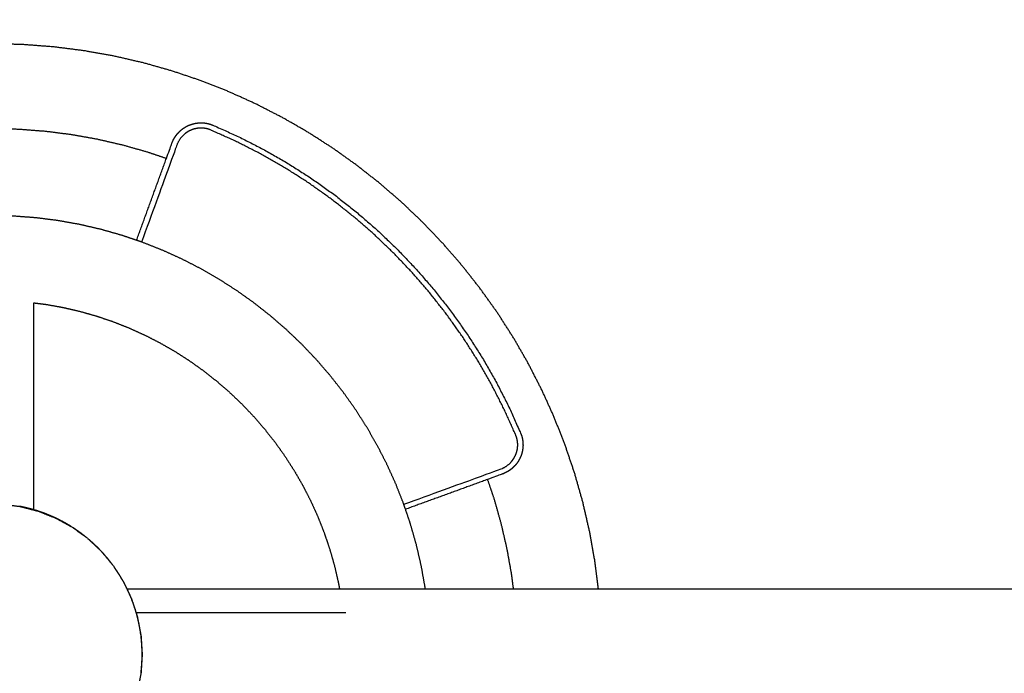
# Model space of a CAD drawing. Units: millimetres. Extents: x -2605 to 14911, y -8088 to 4448.
# Drawn here: x 9548 to 9622, y -5795 to -5746 of the extents above; entities that cross this region are included whole.
import ezdxf

# ---------------------------------------------------------------- set-up
doc = ezdxf.new("R2010")
doc.units = ezdxf.units.MM
doc.header["$MEASUREMENT"] = 0
doc.styles.get("Standard").update_dxf_attribs({"font": 'arial.ttf'})
doc.dimstyles.new('STANDARD_ACAD', dxfattribs={"dimtxt": 0.18, "dimasz": 0.18, "dimexe": 0.18, "dimexo": 0.0625, "dimgap": 0.09, "dimtad": 0, "dimtih": 1, "dimtoh": 1, "dimdec": 4, "dimzin": 0, "dimdsep": 46, "dimtxsty": 'Standard', "dimcen": 0.09, "dimadec": 0, "dimazin": 0, "dimtfac": 1, "dimtdec": 4, "dimtofl": 0, "dimtmove": 0, "dimatfit": 3, "dimfxl": 1, "dimtolj": 1, "dimtzin": 0, "dimarcsym": 0})

# ---------------------------------------------------------------- blocks, each defined once
blk = doc.blocks.new('*D8')
at = {"color": 0, "lineweight": -2, "transparency": 16777216}
for p, q in [((8463.467, -5859.362), (8463.467, -4900.172)), ((11761.746, -4900.352), (8463.647, -4900.352)), ((11761.926, -5859.362), (11761.926, -4900.172))]:
    blk.add_line(p, q, dxfattribs=at)
at = {"color": 0, "transparency": 16777216}
for points in [[(8463.647, -4900.322), (8463.647, -4900.382), (8463.467, -4900.352)], [(11761.746, -4900.322), (11761.746, -4900.382), (11761.926, -4900.352)]]:
    blk.add_solid(points, dxfattribs=at)
at = {"layer": 'Defpoints', "color": 0, "transparency": 16777216}
for p in [(8463.467, -4900.352), (8463.467, -5859.425), (11761.926, -5859.425)]:
    blk.add_point(p, dxfattribs=at)
at = {"color": 0, "transparency": 16777216, "insert": (10112.697, -4808.298), "char_height": 180, "attachment_point": 5}
blk.add_mtext('\\A1;13330', dxfattribs=at)
blk = doc.blocks.new('*D9')
at = {"color": 0, "lineweight": -2, "transparency": 16777216}
for p, q in [((10112.634, -5147.804), (7984.27, -5147.804)), ((7984.45, -5147.984), (7984.45, -6459.245)), ((10112.634, -6459.425), (7984.27, -6459.425))]:
    blk.add_line(p, q, dxfattribs=at)
at = {"color": 0, "transparency": 16777216}
for points in [[(7984.42, -5147.984), (7984.48, -5147.984), (7984.45, -5147.804)], [(7984.42, -6459.245), (7984.48, -6459.245), (7984.45, -6459.425)]]:
    blk.add_solid(points, dxfattribs=at)
at = {"layer": 'Defpoints', "color": 0, "transparency": 16777216}
for p in [(10112.697, -5147.804), (7984.45, -6459.425), (10112.697, -6459.425)]:
    blk.add_point(p, dxfattribs=at)
at = {"color": 0, "transparency": 16777216, "insert": (7892.396, -5803.614), "char_height": 180, "attachment_point": 5, "rotation": 90}
blk.add_mtext('\\A1;3462', dxfattribs=at)

msp = doc.modelspace()

# ---------------------------------------------------------------- linework, layer by layer
at = {"color": 0, "lineweight": -3}
for points, knots in [([(9591.396, -5788.933), (9591.265, -5787.906), (9591.134, -5786.879), (9590.931, -5785.742), (9590.727, -5784.605), (9590.469, -5783.487), (9590.211, -5782.369), (9589.899, -5781.273), (9589.587, -5780.177), (9589.224, -5779.103), (9588.86, -5778.029), (9588.446, -5776.98), (9588.032, -5775.931), (9587.568, -5774.907), (9587.105, -5773.884), (9586.595, -5772.887), (9586.084, -5771.891), (9585.528, -5770.924), (9584.971, -5769.957), (9584.37, -5769.019), (9583.769, -5768.082), (9583.124, -5767.177), (9582.48, -5766.271), (9581.794, -5765.399), (9581.109, -5764.526), (9580.382, -5763.688), (9579.656, -5762.85), (9578.892, -5762.048), (9578.127, -5761.246), (9577.325, -5760.481), (9576.523, -5759.716), (9575.685, -5758.99), (9574.847, -5758.264), (9573.974, -5757.579), (9573.102, -5756.893), (9572.196, -5756.248), (9571.291, -5755.604), (9570.354, -5755.003), (9569.416, -5754.402), (9568.449, -5753.845), (9567.482, -5753.289), (9566.485, -5752.778), (9565.489, -5752.268), (9564.466, -5751.804), (9563.442, -5751.341), (9562.393, -5750.927), (9561.344, -5750.513), (9560.27, -5750.149), (9559.196, -5749.786), (9558.1, -5749.474), (9557.004, -5749.162), (9555.886, -5748.904), (9554.768, -5748.645), (9553.631, -5748.442), (9552.493, -5748.239), (9551.338, -5748.092), (9550.183, -5747.945), (9549.011, -5747.855), (9547.839, -5747.766), (9546.653, -5747.736), (9545.466, -5747.706), (9544.279, -5747.736), (9543.093, -5747.766), (9541.921, -5747.855), (9540.749, -5747.945), (9539.594, -5748.092), (9538.439, -5748.239), (9537.301, -5748.442), (9536.164, -5748.645), (9535.046, -5748.904), (9533.928, -5749.162), (9532.832, -5749.474), (9531.736, -5749.786), (9530.662, -5750.149), (9529.588, -5750.513), (9528.539, -5750.927), (9527.49, -5751.341), (9526.466, -5751.804), (9525.443, -5752.268), (9524.447, -5752.778), (9523.45, -5753.289), (9522.483, -5753.845), (9521.516, -5754.402), (9520.578, -5755.003), (9519.641, -5755.604), (9518.736, -5756.248), (9517.83, -5756.893), (9516.958, -5757.579), (9516.085, -5758.264), (9515.247, -5758.99), (9514.409, -5759.716), (9513.607, -5760.481), (9512.805, -5761.246), (9512.04, -5762.048), (9511.276, -5762.85), (9510.55, -5763.688), (9509.823, -5764.526), (9509.138, -5765.399), (9508.452, -5766.271), (9507.808, -5767.177), (9507.163, -5768.082), (9506.562, -5769.019), (9505.961, -5769.957), (9505.404, -5770.924), (9504.848, -5771.891), (9504.337, -5772.887), (9503.827, -5773.884), (9503.364, -5774.907), (9502.9, -5775.931), (9502.486, -5776.98), (9502.072, -5778.029), (9501.708, -5779.103), (9501.345, -5780.177), (9501.033, -5781.273), (9500.721, -5782.369), (9500.463, -5783.487), (9500.205, -5784.605), (9500.001, -5785.742), (9499.798, -5786.879), (9499.651, -5788.035), (9499.504, -5789.19), (9499.445, -5789.957), (9499.387, -5790.724)], [2.111144, 2.111144, 2.111144, 3, 3, 4, 4, 5, 5, 6, 6, 7, 7, 8, 8, 9, 9, 10, 10, 11, 11, 12, 12, 13, 13, 14, 14, 15, 15, 16, 16, 17, 17, 18, 18, 19, 19, 20, 20, 21, 21, 22, 22, 23, 23, 24, 24, 25, 25, 26, 26, 27, 27, 28, 28, 29, 29, 30, 30, 31, 31, 32, 32, 33, 33, 34, 34, 35, 35, 36, 36, 37, 37, 38, 38, 39, 39, 40, 40, 41, 41, 42, 42, 43, 43, 44, 44, 45, 45, 46, 46, 47, 47, 48, 48, 49, 49, 50, 50, 51, 51, 52, 52, 53, 53, 54, 54, 55, 55, 56, 56, 57, 57, 58, 58, 59, 59, 60, 60, 61, 61, 62, 62, 62.654712, 62.654712, 62.654712]), ([(9558.701, -5756.375), (9558.909, -5755.804), (9559.116, -5755.233), (9559.138, -5755.178), (9559.16, -5755.122), (9559.186, -5755.066), (9559.211, -5755.01), (9559.239, -5754.956), (9559.267, -5754.901), (9559.298, -5754.849), (9559.329, -5754.797), (9559.362, -5754.747), (9559.395, -5754.696), (9559.43, -5754.648), (9559.465, -5754.6), (9559.503, -5754.554), (9559.54, -5754.508), (9559.58, -5754.464), (9559.619, -5754.42), (9559.661, -5754.378), (9559.702, -5754.337), (9559.745, -5754.297), (9559.789, -5754.258), (9559.834, -5754.221), (9559.879, -5754.184), (9559.926, -5754.149), (9559.972, -5754.114), (9560.02, -5754.082), (9560.069, -5754.05), (9560.118, -5754.02), (9560.168, -5753.99), (9560.219, -5753.963), (9560.27, -5753.936), (9560.322, -5753.911), (9560.374, -5753.886), (9560.428, -5753.864), (9560.481, -5753.842), (9560.535, -5753.823), (9560.59, -5753.803), (9560.645, -5753.786), (9560.7, -5753.769), (9560.756, -5753.755), (9560.813, -5753.741), (9560.869, -5753.73), (9560.926, -5753.719), (9560.984, -5753.71), (9561.041, -5753.702), (9561.099, -5753.696), (9561.157, -5753.69), (9561.216, -5753.688), (9561.274, -5753.685), (9561.333, -5753.685), (9561.392, -5753.686), (9561.451, -5753.689), (9561.51, -5753.692), (9561.569, -5753.699), (9561.628, -5753.705), (9561.687, -5753.715), (9561.746, -5753.724), (9561.805, -5753.737), (9561.864, -5753.75), (9561.923, -5753.766), (9561.981, -5753.781), (9562.039, -5753.801), (9562.098, -5753.82), (9562.155, -5753.842), (9562.213, -5753.864), (9563.184, -5754.3), (9564.155, -5754.736), (9565.101, -5755.217), (9566.046, -5755.698), (9566.964, -5756.224), (9567.882, -5756.749), (9568.771, -5757.317), (9569.661, -5757.885), (9570.52, -5758.495), (9571.379, -5759.104), (9572.207, -5759.754), (9573.035, -5760.403), (9573.829, -5761.091), (9574.624, -5761.779), (9575.385, -5762.503), (9576.145, -5763.228), (9576.87, -5763.989), (9577.595, -5764.75), (9578.283, -5765.544), (9578.97, -5766.339), (9579.619, -5767.167), (9580.269, -5767.995), (9580.878, -5768.854), (9581.487, -5769.714), (9582.055, -5770.603), (9582.623, -5771.492), (9583.149, -5772.41), (9583.674, -5773.328), (9584.155, -5774.274), (9584.636, -5775.219), (9585.072, -5776.191), (9585.508, -5777.162), (9585.53, -5777.219), (9585.552, -5777.277), (9585.572, -5777.335), (9585.591, -5777.393), (9585.607, -5777.452), (9585.623, -5777.51), (9585.635, -5777.569), (9585.648, -5777.628), (9585.657, -5777.687), (9585.667, -5777.746), (9585.673, -5777.805), (9585.68, -5777.864), (9585.683, -5777.923), (9585.686, -5777.982), (9585.687, -5778.041), (9585.687, -5778.1), (9585.684, -5778.158), (9585.682, -5778.217), (9585.676, -5778.275), (9585.67, -5778.333), (9585.662, -5778.39), (9585.653, -5778.448), (9585.642, -5778.505), (9585.631, -5778.561), (9585.617, -5778.618), (9585.602, -5778.674), (9585.586, -5778.729), (9585.569, -5778.784), (9585.549, -5778.839), (9585.53, -5778.893), (9585.508, -5778.946), (9585.485, -5779), (9585.461, -5779.052), (9585.436, -5779.104), (9585.409, -5779.155), (9585.381, -5779.206), (9585.352, -5779.255), (9585.322, -5779.305), (9585.29, -5779.353), (9585.257, -5779.401), (9585.223, -5779.448), (9585.188, -5779.495), (9585.151, -5779.54), (9585.114, -5779.585), (9585.074, -5779.628), (9585.035, -5779.671), (9584.993, -5779.713), (9584.952, -5779.754), (9584.908, -5779.794), (9584.864, -5779.833), (9584.818, -5779.871), (9584.772, -5779.908), (9584.724, -5779.943), (9584.675, -5779.979), (9584.625, -5780.012), (9584.575, -5780.045), (9584.523, -5780.075), (9584.47, -5780.106), (9584.416, -5780.134), (9584.362, -5780.162), (9584.306, -5780.188), (9584.249, -5780.213), (9584.194, -5780.235), (9584.138, -5780.257), (9583.568, -5780.464), (9582.998, -5780.672)], [-154.151832, -154.151832, -154.151832, -154, -154, -153, -153, -152, -152, -151, -151, -150, -150, -149, -149, -148, -148, -147, -147, -146, -146, -145, -145, -144, -144, -143, -143, -142, -142, -141, -141, -140, -140, -139, -139, -138, -138, -137, -137, -136, -136, -135, -135, -134, -134, -133, -133, -132, -132, -131, -131, -130, -130, -129, -129, -128, -128, -127, -127, -126, -126, -125, -125, -124, -124, -123, -123, -122, -122, -121, -121, -120, -120, -119, -119, -118, -118, -117, -117, -116, -116, -115, -115, -114, -114, -113, -113, -112, -112, -111, -111, -110, -110, -109, -109, -108, -108, -107, -107, -106, -106, -105, -105, -104, -104, -103, -103, -102, -102, -101, -101, -100, -100, -99, -99, -98, -98, -97, -97, -96, -96, -95, -95, -94, -94, -93, -93, -92, -92, -91, -91, -90, -90, -89, -89, -88, -88, -87, -87, -86, -86, -85, -85, -84, -84, -83, -83, -82, -82, -81, -81, -80, -80, -79, -79, -78, -78, -77, -77, -76, -76, -75, -75, -74, -74, -73.84831, -73.84831, -73.84831]), ([(9532.231, -5756.375), (9532.935, -5756.137), (9533.638, -5755.898), (9534.582, -5755.63), (9535.525, -5755.362), (9536.487, -5755.14), (9537.449, -5754.917), (9538.427, -5754.742), (9539.406, -5754.567), (9540.402, -5754.44), (9541.397, -5754.314), (9542.407, -5754.237), (9543.417, -5754.16), (9544.442, -5754.134), (9545.466, -5754.108), (9546.49, -5754.134), (9547.515, -5754.16), (9548.525, -5754.237), (9549.535, -5754.314), (9550.53, -5754.44), (9551.526, -5754.567), (9552.505, -5754.742), (9553.483, -5754.917), (9554.445, -5755.14), (9555.407, -5755.362), (9556.35, -5755.63), (9557.294, -5755.898), (9557.997, -5756.137), (9558.701, -5756.375)], [-37.761818, -37.761818, -37.761818, -37, -37, -36, -36, -35, -35, -34, -34, -33, -33, -32, -32, -31, -31, -30, -30, -29, -29, -28, -28, -27, -27, -26, -26, -25, -25, -24.238177, -24.238177, -24.238177]), ([(9576.668, -5782.55), (9580.332, -5781.217), (9583.997, -5779.883), (9584.045, -5779.864), (9584.093, -5779.845), (9584.14, -5779.824), (9584.187, -5779.802), (9584.232, -5779.779), (9584.277, -5779.756), (9584.32, -5779.73), (9584.364, -5779.705), (9584.406, -5779.677), (9584.447, -5779.65), (9584.487, -5779.621), (9584.527, -5779.591), (9584.566, -5779.56), (9584.604, -5779.529), (9584.64, -5779.496), (9584.677, -5779.464), (9584.711, -5779.429), (9584.746, -5779.395), (9584.779, -5779.359), (9584.811, -5779.323), (9584.842, -5779.286), (9584.873, -5779.248), (9584.902, -5779.209), (9584.93, -5779.171), (9584.957, -5779.131), (9584.984, -5779.091), (9585.009, -5779.049), (9585.033, -5779.008), (9585.056, -5778.966), (9585.079, -5778.924), (9585.099, -5778.88), (9585.12, -5778.837), (9585.138, -5778.793), (9585.157, -5778.748), (9585.173, -5778.703), (9585.189, -5778.658), (9585.203, -5778.612), (9585.217, -5778.567), (9585.229, -5778.52), (9585.24, -5778.474), (9585.25, -5778.426), (9585.259, -5778.379), (9585.266, -5778.332), (9585.273, -5778.284), (9585.278, -5778.236), (9585.282, -5778.188), (9585.285, -5778.14), (9585.287, -5778.092), (9585.287, -5778.043), (9585.286, -5777.994), (9585.284, -5777.946), (9585.281, -5777.897), (9585.276, -5777.848), (9585.27, -5777.8), (9585.263, -5777.751), (9585.255, -5777.702), (9585.244, -5777.653), (9585.234, -5777.605), (9585.221, -5777.556), (9585.207, -5777.508), (9585.192, -5777.46), (9585.176, -5777.412), (9585.157, -5777.364), (9585.139, -5777.316), (9584.707, -5776.354), (9584.275, -5775.392), (9583.799, -5774.455), (9583.322, -5773.519), (9582.801, -5772.609), (9582.281, -5771.699), (9581.718, -5770.818), (9581.155, -5769.937), (9580.552, -5769.086), (9579.948, -5768.234), (9579.305, -5767.414), (9578.661, -5766.594), (9577.98, -5765.806), (9577.299, -5765.019), (9576.58, -5764.265), (9575.862, -5763.511), (9575.109, -5762.793), (9574.355, -5762.075), (9573.568, -5761.393), (9572.78, -5760.712), (9571.96, -5760.068), (9571.14, -5759.425), (9570.289, -5758.821), (9569.437, -5758.217), (9568.556, -5757.654), (9567.675, -5757.092), (9566.765, -5756.571), (9565.856, -5756.05), (9564.919, -5755.574), (9563.983, -5755.097), (9563.02, -5754.665), (9562.058, -5754.234), (9562.01, -5754.215), (9561.963, -5754.196), (9561.915, -5754.181), (9561.866, -5754.165), (9561.818, -5754.152), (9561.769, -5754.138), (9561.721, -5754.128), (9561.672, -5754.117), (9561.623, -5754.11), (9561.575, -5754.102), (9561.526, -5754.096), (9561.477, -5754.091), (9561.428, -5754.088), (9561.38, -5754.086), (9561.331, -5754.085), (9561.282, -5754.085), (9561.234, -5754.087), (9561.186, -5754.089), (9561.138, -5754.094), (9561.09, -5754.099), (9561.042, -5754.106), (9560.995, -5754.113), (9560.947, -5754.122), (9560.9, -5754.132), (9560.854, -5754.143), (9560.807, -5754.155), (9560.761, -5754.169), (9560.715, -5754.183), (9560.67, -5754.199), (9560.625, -5754.215), (9560.581, -5754.234), (9560.537, -5754.252), (9560.493, -5754.273), (9560.45, -5754.293), (9560.408, -5754.316), (9560.365, -5754.338), (9560.324, -5754.363), (9560.283, -5754.388), (9560.243, -5754.415), (9560.203, -5754.441), (9560.164, -5754.47), (9560.125, -5754.499), (9560.088, -5754.53), (9560.05, -5754.561), (9560.015, -5754.593), (9559.979, -5754.626), (9559.944, -5754.66), (9559.91, -5754.695), (9559.877, -5754.731), (9559.844, -5754.768), (9559.813, -5754.806), (9559.782, -5754.844), (9559.753, -5754.884), (9559.723, -5754.924), (9559.696, -5754.966), (9559.669, -5755.008), (9559.643, -5755.051), (9559.618, -5755.095), (9559.594, -5755.14), (9559.571, -5755.185), (9559.55, -5755.232), (9559.528, -5755.278), (9559.509, -5755.327), (9559.49, -5755.375), (9558.156, -5759.04), (9556.822, -5762.705)], [73.025135, 73.025135, 73.025135, 74, 74, 75, 75, 76, 76, 77, 77, 78, 78, 79, 79, 80, 80, 81, 81, 82, 82, 83, 83, 84, 84, 85, 85, 86, 86, 87, 87, 88, 88, 89, 89, 90, 90, 91, 91, 92, 92, 93, 93, 94, 94, 95, 95, 96, 96, 97, 97, 98, 98, 99, 99, 100, 100, 101, 101, 102, 102, 103, 103, 104, 104, 105, 105, 106, 106, 107, 107, 108, 108, 109, 109, 110, 110, 111, 111, 112, 112, 113, 113, 114, 114, 115, 115, 116, 116, 117, 117, 118, 118, 119, 119, 120, 120, 121, 121, 122, 122, 123, 123, 124, 124, 125, 125, 126, 126, 127, 127, 128, 128, 129, 129, 130, 130, 131, 131, 132, 132, 133, 133, 134, 134, 135, 135, 136, 136, 137, 137, 138, 138, 139, 139, 140, 140, 141, 141, 142, 142, 143, 143, 144, 144, 145, 145, 146, 146, 147, 147, 148, 148, 149, 149, 150, 150, 151, 151, 152, 152, 153, 153, 154, 154, 154.974878, 154.974878, 154.974878]), ([(9556.444, -5762.577), (9555.888, -5762.389), (9555.333, -5762.201), (9554.545, -5761.977), (9553.757, -5761.753), (9552.954, -5761.567), (9552.15, -5761.381), (9551.333, -5761.235), (9550.515, -5761.089), (9549.685, -5760.983), (9548.855, -5760.877), (9548.013, -5760.813), (9547.171, -5760.749), (9546.318, -5760.727), (9545.466, -5760.706), (9544.614, -5760.727), (9543.761, -5760.749), (9542.919, -5760.813), (9542.077, -5760.877), (9541.247, -5760.983), (9540.417, -5761.089), (9539.599, -5761.235), (9538.782, -5761.381), (9537.978, -5761.567), (9537.175, -5761.753), (9536.387, -5761.977), (9535.599, -5762.201), (9535.044, -5762.389), (9534.489, -5762.577)], [25.280587, 25.280587, 25.280587, 26, 26, 27, 27, 28, 28, 29, 29, 30, 30, 31, 31, 32, 32, 33, 33, 34, 34, 35, 35, 36, 36, 37, 37, 38, 38, 38.719361, 38.719361, 38.719361]), ([(9576.796, -5782.929), (9576.723, -5782.713), (9576.649, -5782.496), (9576.352, -5781.742), (9576.054, -5780.988), (9575.721, -5780.253), (9575.388, -5779.517), (9575.021, -5778.801), (9574.654, -5778.085), (9574.254, -5777.39), (9573.854, -5776.695), (9573.423, -5776.021), (9572.991, -5775.348), (9572.528, -5774.697), (9572.065, -5774.046), (9571.572, -5773.42), (9571.079, -5772.793), (9570.558, -5772.191), (9570.036, -5771.589), (9569.486, -5771.012), (9568.937, -5770.436), (9568.361, -5769.886), (9567.784, -5769.337), (9567.182, -5768.815), (9566.58, -5768.294), (9565.953, -5767.801), (9565.326, -5767.308), (9564.676, -5766.845), (9564.025, -5766.382), (9563.352, -5765.95), (9562.678, -5765.518), (9561.983, -5765.118), (9561.288, -5764.718), (9560.572, -5764.351), (9559.856, -5763.984), (9559.12, -5763.652), (9558.385, -5763.319), (9557.631, -5763.021), (9556.877, -5762.724), (9556.66, -5762.65), (9556.444, -5762.577)], [6.719408, 6.719408, 6.719408, 7, 7, 8, 8, 9, 9, 10, 10, 11, 11, 12, 12, 13, 13, 14, 14, 15, 15, 16, 16, 17, 17, 18, 18, 19, 19, 20, 20, 21, 21, 22, 22, 23, 23, 24, 24, 25, 25, 25.280587, 25.280587, 25.280587]), ([(9548.666, -5767.305), (9549.107, -5767.361), (9549.547, -5767.417), (9550.206, -5767.535), (9550.865, -5767.653), (9551.513, -5767.802), (9552.16, -5767.952), (9552.795, -5768.133), (9553.43, -5768.313), (9554.052, -5768.524), (9554.673, -5768.734), (9555.281, -5768.974), (9555.889, -5769.214), (9556.482, -5769.483), (9557.076, -5769.751), (9557.653, -5770.047), (9558.231, -5770.343), (9558.792, -5770.666), (9559.353, -5770.989), (9559.896, -5771.338), (9560.44, -5771.686), (9560.966, -5772.06), (9561.492, -5772.434), (9561.998, -5772.833), (9562.505, -5773.231), (9562.992, -5773.653), (9563.478, -5774.074), (9563.944, -5774.518), (9564.41, -5774.963), (9564.854, -5775.429), (9565.299, -5775.894), (9565.72, -5776.381), (9566.142, -5776.868), (9566.54, -5777.375), (9566.939, -5777.881), (9567.313, -5778.407), (9567.687, -5778.933), (9568.035, -5779.476), (9568.384, -5780.02), (9568.707, -5780.581), (9569.03, -5781.142), (9569.326, -5781.72), (9569.622, -5782.297), (9569.89, -5782.891), (9570.159, -5783.484), (9570.399, -5784.092), (9570.638, -5784.7), (9570.849, -5785.321), (9571.06, -5785.943), (9571.24, -5786.578), (9571.421, -5787.213), (9571.57, -5787.86), (9571.72, -5788.508), (9571.758, -5788.72), (9571.796, -5788.933)], [99.34245, 99.34245, 99.34245, 100, 100, 101, 101, 102, 102, 103, 103, 104, 104, 105, 105, 106, 106, 107, 107, 108, 108, 109, 109, 110, 110, 111, 111, 112, 112, 113, 113, 114, 114, 115, 115, 116, 116, 117, 117, 118, 118, 119, 119, 120, 120, 121, 121, 122, 122, 123, 123, 124, 124, 125, 125, 125.323023, 125.323023, 125.323023]), ([(9582.998, -5780.672), (9583.236, -5781.376), (9583.475, -5782.079), (9583.743, -5783.023), (9584.011, -5783.966), (9584.233, -5784.928), (9584.456, -5785.889), (9584.631, -5786.868), (9584.806, -5787.847), (9584.875, -5788.39), (9584.944, -5788.933)], [-5.761821, -5.761821, -5.761821, -5, -5, -4, -4, -3, -3, -2, -2, -1.454392, -1.454392, -1.454392]), ([(9534.066, -5793.907), (9534.111, -5794.621), (9534.156, -5795.336), (9534.29, -5796.039), (9534.424, -5796.742), (9534.645, -5797.423), (9534.866, -5798.104), (9535.171, -5798.751), (9535.476, -5799.399), (9535.86, -5800.003), (9536.243, -5800.608), (9536.699, -5801.159), (9537.156, -5801.711), (9537.677, -5802.201), (9538.199, -5802.691), (9538.778, -5803.112), (9539.357, -5803.532), (9539.985, -5803.877), (9540.612, -5804.222), (9541.278, -5804.485), (9541.943, -5804.749), (9542.636, -5804.927), (9543.33, -5805.105), (9544.04, -5805.195), (9544.75, -5805.284), (9545.466, -5805.284), (9546.182, -5805.284), (9546.892, -5805.195), (9547.602, -5805.105), (9548.295, -5804.927), (9548.989, -5804.749), (9549.654, -5804.485), (9550.32, -5804.222), (9550.947, -5803.877), (9551.574, -5803.532), (9552.153, -5803.112), (9552.733, -5802.691), (9553.254, -5802.201), (9553.776, -5801.711), (9554.232, -5801.159), (9554.689, -5800.608), (9555.072, -5800.003), (9555.456, -5799.399), (9555.761, -5798.751), (9556.065, -5798.104), (9556.287, -5797.423), (9556.508, -5796.742), (9556.642, -5796.039), (9556.776, -5795.336), (9556.821, -5794.621), (9556.866, -5793.907), (9556.821, -5793.193), (9556.776, -5792.478), (9556.642, -5791.775), (9556.508, -5791.072), (9556.287, -5790.391), (9556.065, -5789.71), (9555.761, -5789.063), (9555.456, -5788.415), (9555.072, -5787.811), (9554.689, -5787.206), (9554.232, -5786.655), (9553.776, -5786.103), (9553.254, -5785.613), (9552.733, -5785.123), (9552.153, -5784.702), (9551.574, -5784.282), (9550.947, -5783.937), (9550.32, -5783.592), (9549.654, -5783.328), (9548.989, -5783.065), (9548.295, -5782.887), (9547.602, -5782.709), (9546.892, -5782.619), (9546.182, -5782.529), (9545.466, -5782.529), (9544.75, -5782.529), (9544.04, -5782.619), (9543.33, -5782.709), (9542.636, -5782.887), (9541.943, -5783.065), (9541.278, -5783.328), (9540.612, -5783.592), (9539.985, -5783.937), (9539.357, -5784.282), (9538.778, -5784.702), (9538.199, -5785.123), (9537.677, -5785.613), (9537.156, -5786.103), (9536.699, -5786.655), (9536.243, -5787.206), (9535.86, -5787.811), (9535.476, -5788.415), (9535.171, -5789.063), (9534.866, -5789.71), (9534.645, -5790.391), (9534.424, -5791.072), (9534.29, -5791.775), (9534.156, -5792.478), (9534.111, -5793.193), (9534.066, -5793.907)], [-23.999986, -23.999986, -23.999986, -23, -23, -22, -22, -21, -21, -20, -20, -19, -19, -18, -18, -17, -17, -16, -16, -15, -15, -14, -14, -13, -13, -12, -12, -11, -11, -10, -10, -9, -9, -8, -8, -7, -7, -6, -6, -5, -5, -4, -4, -3, -3, -2, -2, -1, -1, 0, 0, 1, 1, 2, 2, 3, 3, 4, 4, 5, 5, 6, 6, 7, 7, 8, 8, 9, 9, 10, 10, 11, 11, 12, 12, 13, 13, 14, 14, 15, 15, 16, 16, 17, 17, 18, 18, 19, 19, 20, 20, 21, 21, 22, 22, 23, 23, 24, 24, 25, 25, 26, 26, 26]), ([(9548.98, -5783.063), (9548.917, -5783.041), (9548.854, -5783.02), (9548.583, -5782.943), (9548.313, -5782.866), (9548.037, -5782.802), (9547.762, -5782.739), (9547.69, -5782.726), (9547.619, -5782.713)], [58.762011, 58.762011, 58.762011, 59, 59, 60, 60, 61, 61, 61.254192, 61.254192, 61.254192]), ([(9578.294, -5788.933), (9578.289, -5788.895), (9578.284, -5788.858), (9578.138, -5788.04), (9577.992, -5787.223), (9577.806, -5786.419), (9577.62, -5785.616), (9577.396, -5784.828), (9577.172, -5784.04), (9576.984, -5783.485), (9576.796, -5782.929)], [2.954457, 2.954457, 2.954457, 3, 3, 4, 4, 5, 5, 6, 6, 6.719408, 6.719408, 6.719408]), ([(9550.298, -5783.583), (9550.099, -5783.493), (9549.901, -5783.404), (9549.642, -5783.301), (9549.383, -5783.199), (9549.192, -5783.135), (9549.002, -5783.07)], [56.213338, 56.213338, 56.213338, 57, 57, 58, 58, 58.720874, 58.720874, 58.720874]), ([(9551.518, -5784.251), (9551.446, -5784.205), (9551.375, -5784.159), (9551.136, -5784.021), (9550.897, -5783.884), (9550.651, -5783.758), (9550.406, -5783.632), (9550.369, -5783.615), (9550.332, -5783.599)], [53.689293, 53.689293, 53.689293, 54, 54, 55, 55, 56, 56, 56.145056, 56.145056, 56.145056]), ([(9552.687, -5785.09), (9552.486, -5784.932), (9552.284, -5784.773), (9552.061, -5784.614), (9551.837, -5784.455), (9551.736, -5784.39), (9551.635, -5784.325)], [51.063724, 51.063724, 51.063724, 52, 52, 53, 53, 53.437893, 53.437893, 53.437893]), ([(9553.698, -5786.03), (9553.611, -5785.939), (9553.525, -5785.848), (9553.327, -5785.659), (9553.129, -5785.47), (9552.959, -5785.323), (9552.789, -5785.176)], [48.541605, 48.541605, 48.541605, 49, 49, 50, 50, 50.821351, 50.821351, 50.821351]), ([(9554.649, -5787.158), (9554.624, -5787.123), (9554.599, -5787.089), (9554.43, -5786.873), (9554.261, -5786.658), (9554.082, -5786.451), (9553.902, -5786.244), (9553.866, -5786.206), (9553.83, -5786.168)], [45.844936, 45.844936, 45.844936, 46, 46, 47, 47, 48, 48, 48.191912, 48.191912, 48.191912]), ([(9555.436, -5788.384), (9555.325, -5788.191), (9555.214, -5787.998), (9555.066, -5787.767), (9554.917, -5787.536), (9554.826, -5787.407), (9554.735, -5787.279)], [43.19234, 43.19234, 43.19234, 44, 44, 45, 45, 45.573761, 45.573761, 45.573761]), ([(9556.053, -5789.683), (9556.011, -5789.577), (9555.969, -5789.472), (9555.855, -5789.219), (9555.741, -5788.967), (9555.615, -5788.721), (9555.489, -5788.475), (9555.476, -5788.454), (9555.464, -5788.433)], [40.592049, 40.592049, 40.592049, 41, 41, 42, 42, 43, 43, 43.089844, 43.089844, 43.089844]), ([(9591.396, -5788.933), (9754.122, -5788.933), (9916.847, -5788.933), (9957.387, -5788.934), (9997.926, -5788.934), (10071.981, -5788.934), (10146.035, -5788.934), (10224.575, -5788.934), (10303.114, -5788.934), (10348.191, -5788.934), (10393.268, -5788.933), (10546.034, -5788.933), (10698.799, -5788.933)], [2.107572, 2.107572, 2.107572, 3, 3, 4, 4, 5, 5, 6, 6, 7, 7, 7.880266, 7.880266, 7.880266]), ([(9556.768, -5792.436), (9556.751, -5792.304), (9556.734, -5792.172), (9556.684, -5791.892), (9556.634, -5791.611), (9556.57, -5791.335), (9556.507, -5791.06), (9556.43, -5790.789), (9556.353, -5790.519), (9556.263, -5790.254), (9556.173, -5789.989), (9556.124, -5789.865), (9556.075, -5789.74)], [35.537622, 35.537622, 35.537622, 36, 36, 37, 37, 38, 38, 39, 39, 40, 40, 40.482112, 40.482112, 40.482112]), ([(9556.411, -5790.724), (9556.712, -5790.724), (9557.012, -5790.724), (9557.422, -5790.724), (9557.832, -5790.724), (9558.237, -5790.724), (9558.641, -5790.724), (9559.039, -5790.724), (9559.438, -5790.724), (9559.829, -5790.724), (9560.22, -5790.724), (9560.604, -5790.724), (9560.987, -5790.724), (9561.363, -5790.724), (9561.739, -5790.724), (9562.106, -5790.724), (9562.473, -5790.724), (9562.831, -5790.724), (9563.19, -5790.724), (9563.538, -5790.724), (9563.887, -5790.724), (9564.226, -5790.724), (9564.564, -5790.724), (9564.892, -5790.724), (9565.221, -5790.724), (9565.538, -5790.724), (9565.855, -5790.724), (9566.16, -5790.724), (9566.466, -5790.724), (9566.759, -5790.724), (9567.053, -5790.724), (9567.334, -5790.724), (9567.615, -5790.724), (9567.882, -5790.724), (9568.15, -5790.724), (9568.404, -5790.724), (9568.659, -5790.724), (9568.899, -5790.724), (9569.139, -5790.724), (9569.365, -5790.724), (9569.59, -5790.724), (9569.801, -5790.724), (9570.011, -5790.724), (9570.206, -5790.724), (9570.401, -5790.724), (9570.58, -5790.724), (9570.758, -5790.724), (9570.92, -5790.724), (9571.083, -5790.724), (9571.228, -5790.724), (9571.372, -5790.724), (9571.5, -5790.724), (9571.627, -5790.724), (9571.736, -5790.724), (9571.845, -5790.724), (9571.936, -5790.724), (9572.026, -5790.724), (9572.097, -5790.724), (9572.168, -5790.724), (9572.22, -5790.724), (9572.271, -5790.724), (9572.271, -5790.724), (9572.271, -5790.724)], [8.274129, 8.274129, 8.274129, 9, 9, 10, 10, 11, 11, 12, 12, 13, 13, 14, 14, 15, 15, 16, 16, 17, 17, 18, 18, 19, 19, 20, 20, 21, 21, 22, 22, 23, 23, 24, 24, 25, 25, 26, 26, 27, 27, 28, 28, 29, 29, 30, 30, 31, 31, 32, 32, 33, 33, 34, 34, 35, 35, 36, 36, 37, 37, 38, 38, 38.000001, 38.000001, 38.000001]), ([(9556.866, -5793.906), (9556.858, -5793.613), (9556.851, -5793.321), (9556.829, -5793.031), (9556.807, -5792.742), (9556.793, -5792.631), (9556.779, -5792.52)], [33.001972, 33.001972, 33.001972, 34, 34, 35, 35, 35.389923, 35.389923, 35.389923]), ([(9556.779, -5795.294), (9556.793, -5795.183), (9556.807, -5795.072), (9556.829, -5794.782), (9556.851, -5794.493), (9556.858, -5794.201), (9556.866, -5793.908)], [30.61025, 30.61025, 30.61025, 31, 31, 32, 32, 32.998058, 32.998058, 32.998058])]:
    msp.add_open_spline(points, degree=2, knots=knots, dxfattribs=at)
for points in [[(9556.444, -5762.577), (9557.572, -5759.476), (9558.701, -5756.375)], [(9548.666, -5782.967), (9548.666, -5775.136), (9548.666, -5767.305)], [(9582.998, -5780.672), (9579.897, -5781.801), (9576.796, -5782.929)], [(9555.723, -5788.933), (9567.009, -5788.933), (9578.294, -5788.933)], [(9578.294, -5788.933), (9581.619, -5788.933), (9584.944, -5788.933)], [(9584.944, -5788.933), (9588.17, -5788.933), (9591.396, -5788.933)]]:
    msp.add_open_spline(points, degree=2, dxfattribs=at)

# ---------------------------------------------------------------- dimensions: what is measured, and where the dimension line sits
dim = msp.add_linear_dim(base=(8463.467, -4900.352), p1=(11761.926, -5859.425), p2=(8463.467, -5859.425), text='13330', dimstyle='STANDARD_ACAD', override={"dimtxt": 180, "dimtad": 1, "dimtih": 0, "dimtoh": 0, "dimdec": 0, "dimtdec": 0, "dimtmove": 1})
dim.commit()
dim.dimension.update_dxf_attribs({"geometry": '*D8', "text_midpoint": (10112.697, -4808.298)})
dim = msp.add_linear_dim(base=(7984.45, -6459.425), p1=(10112.697, -5147.804), p2=(10112.697, -6459.425), angle=90, text='3462', dimstyle='STANDARD_ACAD', override={"dimtxt": 180, "dimtad": 1, "dimtih": 0, "dimtoh": 0, "dimdec": 0, "dimtdec": 0, "dimtmove": 1})
dim.commit()
dim.dimension.update_dxf_attribs({"geometry": '*D9', "text_midpoint": (7892.396, -5803.614)})

doc.saveas('drawing.dxf')
